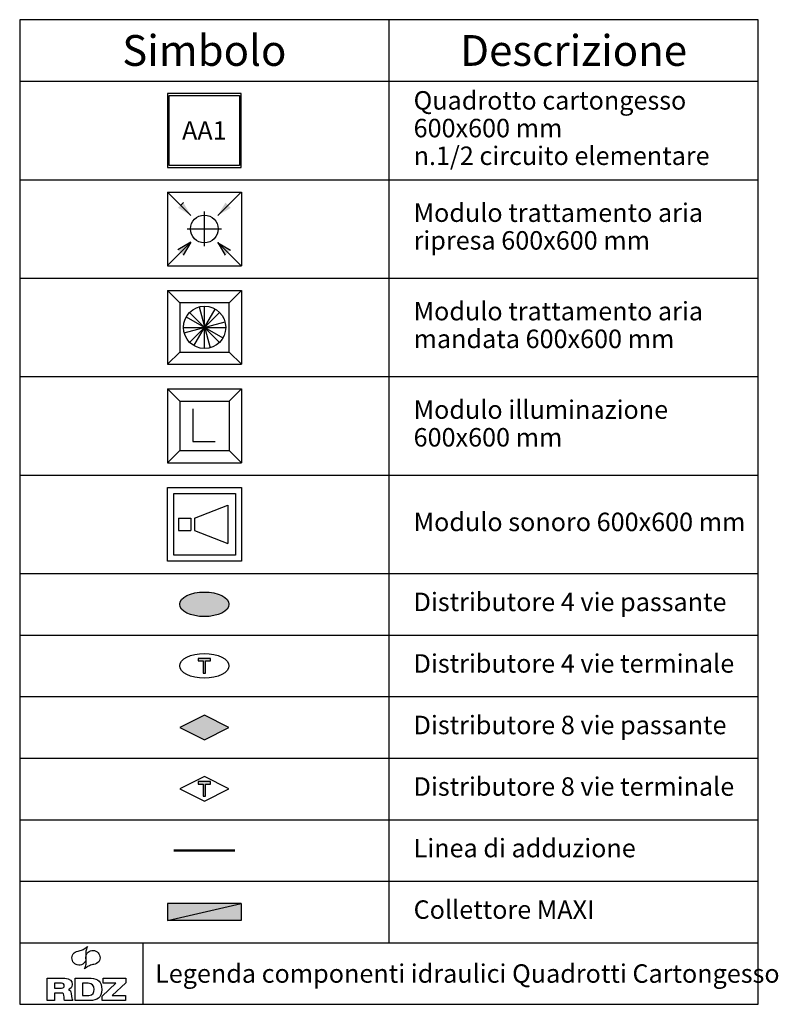
# Model space of a CAD drawing. Units: millimetres. Extents: x 0 to 6.16, y 0 to 8.
import ezdxf
from ezdxf.enums import TextEntityAlignment as Align

# ---------------------------------------------------------------- set-up
doc = ezdxf.new("R2010")
doc.units = ezdxf.units.MM
for name, color, linetype in [('Aria Mandata', 4, 'Continuous'), ('Aria Ripresa', 1, 'Continuous'), ('Audio', 7, 'Continuous'), ('Luce', 30, 'Continuous'), ('Quadrotti', 7, 'Continuous')]:
    doc.layers.add(name, color=color, linetype=linetype)
doc.styles.add('ARIAL', font='arial.ttf')

# ---------------------------------------------------------------- blocks, each defined once
blk = doc.blocks.new('RDZ - Logo')
for p, q in [((0.4545, 0.1395), (0.4545, 0.18)), ((0.4545, 0.18), (0.64, 0.18)), ((0.64, 0.18), (0.64, 0.1442)), ((0.4467, 0.0344), (0.5598, 0.1395)), ((0.5598, 0.1395), (0.4545, 0.1395)), ((0.64, 0.1442), (0.5278, 0.0403)), ((0.4467, 0), (0.4467, 0.0344)), ((0.638, 0), (0.4467, 0)), ((0.5278, 0.0403), (0.638, 0.0403)), ((0.638, 0.0403), (0.638, 0))]:
    blk.add_line(p, q)
for points in [[(0.2127, 0.3786), (0.2209, 0.39), (0.2344, 0.3978), (0.2529, 0.4019)], [(0.2529, 0.4019), (0.2529, 0.4019), (0.2594, 0.4029), (0.2594, 0.4029)], [(0.2594, 0.4029), (0.2737, 0.406), (0.2853, 0.41), (0.2945, 0.4149)], [(0.2945, 0.4149), (0.304, 0.4195), (0.3151, 0.4273), (0.3273, 0.4378)], [(0.3273, 0.4378), (0.3209, 0.4229), (0.3173, 0.41), (0.3151, 0.3995)], [(0.3261, 0.3838), (0.3354, 0.3964), (0.3481, 0.4038), (0.3638, 0.406)], [(0.3638, 0.406), (0.3793, 0.4085), (0.3939, 0.4048), (0.4064, 0.3956)], [(0.2028, 0.3363), (0.2, 0.3519), (0.2034, 0.3659), (0.2127, 0.3786)], [(0.2253, 0.2986), (0.2127, 0.3079), (0.205, 0.3205), (0.2028, 0.3363)], [(0.3154, 0.356), (0.3173, 0.3372), (0.3139, 0.3219), (0.3056, 0.3104)], [(0.3151, 0.3995), (0.3134, 0.3893), (0.3134, 0.3767), (0.3147, 0.3623)], [(0.3161, 0.3382), (0.3147, 0.3571), (0.3175, 0.3724), (0.3261, 0.3838)], [(0.3147, 0.3623), (0.3147, 0.3623), (0.3154, 0.356), (0.3154, 0.356)], [(0.3173, 0.3319), (0.3173, 0.3319), (0.3161, 0.3382), (0.3161, 0.3382)], [(0.3166, 0.2941), (0.3183, 0.3047), (0.3183, 0.3174), (0.3173, 0.3319)], [(0.4064, 0.3956), (0.4193, 0.3862), (0.4268, 0.3737), (0.4295, 0.3579)], [(0.4295, 0.3579), (0.4316, 0.3423), (0.4283, 0.328), (0.4193, 0.3152)], [(0.2682, 0.2878), (0.2527, 0.2858), (0.238, 0.2891), (0.2253, 0.2986)], [(0.3056, 0.3104), (0.2962, 0.2978), (0.2839, 0.2905), (0.2682, 0.2878)], [(0.3042, 0.2564), (0.3105, 0.2713), (0.3151, 0.2839), (0.3166, 0.2941)], [(0.3372, 0.2793), (0.3277, 0.2745), (0.3166, 0.2668), (0.3042, 0.2564)], [(0.3728, 0.2913), (0.3583, 0.2878), (0.3461, 0.2842), (0.3372, 0.2793)], [(0.3786, 0.2922), (0.3786, 0.2922), (0.3728, 0.2913), (0.3728, 0.2913)], [(0.4193, 0.3152), (0.4108, 0.3042), (0.397, 0.2965), (0.3786, 0.2922)], [(0, 0.18), (0, 0.18), (0.1438, 0.18), (0.1438, 0.18)], [(0, 0), (0, 0), (0, 0.18), (0, 0.18)], [(0.2289, 0.18), (0.2289, 0.18), (0.3587, 0.18), (0.3587, 0.18)], [(0.2289, 0), (0.2289, 0), (0.2289, 0.18), (0.2289, 0.18)], [(0.1172, 0.1395), (0.1172, 0.1395), (0.0595, 0.1395), (0.0595, 0.1395)], [(0.0595, 0.1395), (0.0595, 0.1395), (0.0595, 0.1003), (0.0595, 0.1003)], [(0.0595, 0.1003), (0.0595, 0.1003), (0.1172, 0.1003), (0.1172, 0.1003)], [(0.1748, 0.0888), (0.1748, 0.0888), (0.1748, 0.088), (0.1748, 0.088)], [(0.1748, 0.088), (0.1863, 0.0844), (0.1952, 0.0755), (0.1967, 0.0559)], [(0.3338, 0.1395), (0.3338, 0.1395), (0.2887, 0.1395), (0.2887, 0.1395)], [(0.2887, 0.1395), (0.2887, 0.1395), (0.2887, 0.0403), (0.2887, 0.0403)], [(0.0595, 0), (0.0595, 0), (0, 0), (0, 0)], [(0.1148, 0.0599), (0.1148, 0.0599), (0.0595, 0.0599), (0.0595, 0.0599)], [(0.0595, 0.0599), (0.0595, 0.0599), (0.0595, 0), (0.0595, 0)], [(0.2083, 0), (0.2083, 0), (0.1424, 0), (0.1424, 0)], [(0.1967, 0.0559), (0.1994, 0.0207), (0.2006, 0.0092), (0.2083, 0)], [(0.3507, 0), (0.3507, 0), (0.2289, 0), (0.2289, 0)], [(0.2887, 0.0403), (0.2887, 0.0403), (0.3386, 0.0403), (0.3386, 0.0403)]]:
    blk.add_open_spline(points, degree=3)
for points, knots in [([(0.1438, 0.18), (0.1875, 0.18), (0.204, 0.1595), (0.204, 0.1299), (0.204, 0.1058), (0.1911, 0.0924), (0.1748, 0.0888)], [1, 1, 1, 1, 2, 2, 2, 3, 3, 3, 3]), ([(0.3587, 0.18), (0.4142, 0.18), (0.4443, 0.1498), (0.4443, 0.09), (0.4443, 0.0192), (0.4024, 0), (0.3507, 0)], [1, 1, 1, 1, 2, 2, 2, 3, 3, 3, 3]), ([(0.1172, 0.1003), (0.1318, 0.1003), (0.1398, 0.1078), (0.1398, 0.1199), (0.1398, 0.1321), (0.1318, 0.1395), (0.1172, 0.1395)], [1, 1, 1, 1, 2, 2, 2, 3, 3, 3, 3]), ([(0.3386, 0.0403), (0.3728, 0.0403), (0.3823, 0.0655), (0.3823, 0.09), (0.3823, 0.1235), (0.3662, 0.1395), (0.3338, 0.1395)], [1, 1, 1, 1, 2, 2, 2, 3, 3, 3, 3]), ([(0.1424, 0), (0.1395, 0.0079), (0.139, 0.0183), (0.139, 0.0266), (0.139, 0.055), (0.1296, 0.0599), (0.1148, 0.0599)], [7, 7, 7, 7, 8, 8, 8, 9, 9, 9, 9])]:
    blk.add_open_spline(points, degree=3, knots=knots)

msp = doc.modelspace()

# ---------------------------------------------------------------- hatches: boundary and pattern name
h = msp.add_hatch(color=256)
h.dxf.hatch_style = 1
edge = h.paths.add_edge_path()
edge.add_ellipse((1.5, 3.25), major_axis=(0.2, 0), ratio=0.5, start_angle=0, end_angle=360)
h = msp.add_hatch(color=256)
h.dxf.hatch_style = 1
h.paths.add_polyline_path([(1.45, 2.81), (1.45, 2.79), (1.49, 2.79), (1.49, 2.69), (1.51, 2.69), (1.51, 2.79), (1.55, 2.79), (1.55, 2.81)])
h = msp.add_hatch(color=256)
h.dxf.hatch_style = 1
h.paths.add_polyline_path([(1.5, 2.35), (1.3, 2.25), (1.5, 2.15), (1.7, 2.25)])
h = msp.add_hatch(color=256)
h.dxf.hatch_style = 1
h.paths.add_polyline_path([(1.45, 1.81), (1.45, 1.79), (1.49, 1.79), (1.49, 1.69), (1.51, 1.69), (1.51, 1.79), (1.55, 1.79), (1.55, 1.81)])
h = msp.add_hatch(color=1)
h.dxf.hatch_style = 1
h.paths.add_polyline_path([(1.2002, 0.82), (1.2002, 0.68), (1.7998, 0.82)])
h = msp.add_hatch(color=5)
h.dxf.hatch_style = 1
h.paths.add_polyline_path([(1.7998, 0.68), (1.7998, 0.82), (1.2002, 0.68)])

# ---------------------------------------------------------------- linework, layer by layer
for p, q in [((3, 8), (3, 0.5)), ((0, 7.5), (6, 7.5)), ((0, 6.7), (6, 6.7)), ((0, 5.9), (6, 5.9)), ((0, 5.1), (6, 5.1)), ((0, 4.3), (6, 4.3)), ((0, 3.5), (6, 3.5)), ((0, 3), (6, 3)), ((0, 2.5), (6, 2.5)), ((0, 2), (6, 2)), ((0, 1.5), (6, 1.5)), ((0, 1), (6, 1)), ((0, 0.5), (6, 0.5)), ((1, 0.5), (1, 0))]:
    msp.add_line(p, q)
for points in [[(0, 0), (6, 0), (6, 8), (0, 8)], [(1.5, 2.15), (1.7, 2.25), (1.5, 2.35), (1.3, 2.25)], [(1.5, 1.65), (1.7, 1.75), (1.5, 1.85), (1.3, 1.75)]]:
    msp.add_lwpolyline(points, close=True)
for points in [[(1.51, 2.79), (1.55, 2.79), (1.55, 2.81), (1.45, 2.81), (1.45, 2.79), (1.49, 2.79), (1.49, 2.69), (1.51, 2.69), (1.51, 2.79)], [(1.51, 1.79), (1.55, 1.79), (1.55, 1.81), (1.45, 1.81), (1.45, 1.79), (1.49, 1.79), (1.49, 1.69), (1.51, 1.69), (1.51, 1.79)]]:
    msp.add_lwpolyline(points)
at = {"color": 6, "const_width": 0.02}
msp.add_lwpolyline([(1.25, 1.25), (1.75, 1.25)], dxfattribs=at)
at = {"color": 1}
msp.add_lwpolyline([(1.2002, 0.82), (1.2002, 0.68), (1.7998, 0.82), (1.2002, 0.82)], dxfattribs=at)
at = {"color": 5}
msp.add_lwpolyline([(1.7998, 0.82), (1.7998, 0.68), (1.2002, 0.68), (1.7998, 0.82)], dxfattribs=at)
for centre in [(1.5, 3.25), (1.5, 2.75)]:
    msp.add_ellipse(centre, major_axis=(0.2, 0), ratio=0.5)
at = {"layer": 'Aria Mandata'}
for p, q in [((1.202, 5.8), (1.302, 5.7)), ((1.202, 5.8), (1.802, 5.8)), ((1.202, 5.8), (1.202, 5.2)), ((1.702, 5.7), (1.802, 5.8)), ((1.802, 5.8), (1.802, 5.2)), ((1.702, 5.7), (1.302, 5.7)), ((1.302, 5.7), (1.302, 5.3)), ((1.702, 5.3), (1.702, 5.7)), ((1.3804, 5.3784), (1.6236, 5.6216)), ((1.3804, 5.6216), (1.6236, 5.3784)), ((1.416, 5.3511), (1.588, 5.6489)), ((1.4575, 5.6661), (1.5465, 5.3339)), ((1.502, 5.328), (1.502, 5.672)), ((1.3359, 5.4555), (1.6681, 5.5445)), ((1.3531, 5.586), (1.6509, 5.414)), ((1.302, 5.5), (1.302, 5.5)), ((1.33, 5.5), (1.674, 5.5)), ((1.302, 5.3), (1.202, 5.2)), ((1.302, 5.3), (1.702, 5.3)), ((1.702, 5.3), (1.802, 5.2)), ((1.202, 5.2), (1.802, 5.2))]:
    msp.add_line(p, q, dxfattribs=at)
msp.add_circle((1.502, 5.5), 0.172, dxfattribs=at)
at = {"layer": 'Aria Ripresa'}
for p, q in [((1.3914, 6.4093), (1.202, 6.6)), ((1.202, 6.6), (1.802, 6.6)), ((1.202, 6.6), (1.202, 6)), ((1.6093, 6.4086), (1.8, 6.598)), ((1.802, 6.6), (1.802, 6)), ((1.3294, 6.5135), (1.3078, 6.4921)), ((1.5, 6.1594), (1.5, 6.4406)), ((1.3594, 6.3), (1.6406, 6.3)), ((1.3907, 6.1914), (1.2, 6.002)), ((1.3907, 6.1914), (1.2858, 6.13)), ((1.39, 6.1921), (1.3279, 6.0876)), ((1.6079, 6.19), (1.7124, 6.1279)), ((1.6086, 6.1907), (1.67, 6.0858)), ((1.6086, 6.1907), (1.798, 6)), ((1.202, 6), (1.802, 6))]:
    msp.add_line(p, q, dxfattribs=at)
msp.add_circle((1.5, 6.3), 0.1125, dxfattribs=at)
for points in [[(1.287, 6.4714), (1.3294, 6.5135), (1.3914, 6.4093)], [(1.6714, 6.513), (1.7135, 6.4706), (1.6093, 6.4086)], [(1.2858, 6.13), (1.3279, 6.0876), (1.3907, 6.1914)], [(1.67, 6.0858), (1.7124, 6.1279), (1.6086, 6.1907)]]:
    msp.add_solid(points, dxfattribs=at)
at = {"layer": 'Audio', "color": 1}
for p, q in [((1.4192, 3.95), (1.6909, 4.0546)), ((1.6909, 4.0546), (1.6909, 3.7454)), ((1.2909, 3.95), (1.2909, 3.85)), ((1.2909, 3.95), (1.3909, 3.95)), ((1.3909, 3.95), (1.3909, 3.85)), ((1.4192, 3.95), (1.4192, 3.85)), ((1.2909, 3.85), (1.3909, 3.85)), ((1.4192, 3.85), (1.6909, 3.7454))]:
    msp.add_line(p, q, dxfattribs=at)
at = {"layer": 'Audio', "color": 2}
msp.add_lwpolyline([(1.802, 4.2), (1.802, 3.6), (1.202, 3.6), (1.202, 4.2), (1.802, 4.2)], dxfattribs=at)
msp.add_lwpolyline([(1.752, 4.15), (1.752, 3.65), (1.252, 3.65), (1.252, 4.15)], close=True, dxfattribs=at)
at = {"layer": 'Luce'}
for p, q in [((1.202, 5), (1.302, 4.9)), ((1.202, 5), (1.202, 4.4)), ((1.202, 5), (1.802, 5)), ((1.802, 5), (1.702, 4.9)), ((1.802, 5), (1.802, 4.4)), ((1.302, 4.9), (1.302, 4.5)), ((1.302, 4.9), (1.702, 4.9)), ((1.702, 4.9), (1.702, 4.5)), ((1.4071, 4.8385), (1.4071, 4.5739)), ((1.4071, 4.5739), (1.5873, 4.5739)), ((1.302, 4.5), (1.202, 4.4)), ((1.302, 4.5), (1.702, 4.5)), ((1.702, 4.5), (1.802, 4.4)), ((1.202, 4.4), (1.802, 4.4))]:
    msp.add_line(p, q, dxfattribs=at)
at = {"layer": 'Quadrotti', "color": 40}
msp.add_line((1.5, 7.1), (1.5, 7.1), dxfattribs=at)
for points in [[(1.2, 6.8), (1.8, 6.8), (1.8, 7.4), (1.2, 7.4)], [(1.215, 7.385), (1.785, 7.385), (1.785, 6.815), (1.215, 6.815)]]:
    msp.add_lwpolyline(points, close=True, dxfattribs=at)

# ---------------------------------------------------------------- block references
msp.add_blockref('RDZ - Logo', (0.2224, 0.0311))

# ---------------------------------------------------------------- texts
at = {"style": 'ARIAL'}
for s, p in [('Simbolo', (1.5, 7.75)), ('Descrizione', (4.5, 7.75))]:
    msp.add_text(s, height=0.25, dxfattribs=at).set_placement(p, align=Align.MIDDLE_CENTER)
msp.add_text('Legenda componenti idraulici Quadrotti Cartongesso', height=0.15, dxfattribs=at).set_placement((1.1, 0.25), align=Align.MIDDLE_LEFT)
at = {"char_height": 0.15, "width": 2.8, "attachment_point": 4, "line_spacing_factor": 0.9, "style": 'ARIAL'}
for s, insert in [('Quadrotto cartongesso 600x600 mm \\Pn.1/2 circuito elementare', (3.2, 7.1)), ('Modulo trattamento aria ripresa 600x600 mm', (3.2, 6.3)), ('Modulo trattamento aria mandata 600x600 mm', (3.2, 5.5)), ('Modulo illuminazione 600x600 mm', (3.2, 4.7)), ('Modulo sonoro 600x600 mm', (3.2, 3.9)), ('Distributore 4 vie passante', (3.2, 3.25)), ('Distributore 4 vie terminale', (3.2, 2.75)), ('Distributore 8 vie passante', (3.2, 2.25)), ('Distributore 8 vie terminale', (3.2, 1.75)), ('Linea di adduzione', (3.2, 1.25)), ('Collettore MAXI', (3.2, 0.75))]:
    msp.add_mtext(s, dxfattribs=dict(at, insert=insert))
at = {"layer": 'Quadrotti', "style": 'ARIAL'}
msp.add_text('AA1', height=0.15, rotation=360, dxfattribs=at).set_placement((1.5, 7.1, 0), align=Align.MIDDLE_CENTER)

doc.saveas('drawing.dxf')
